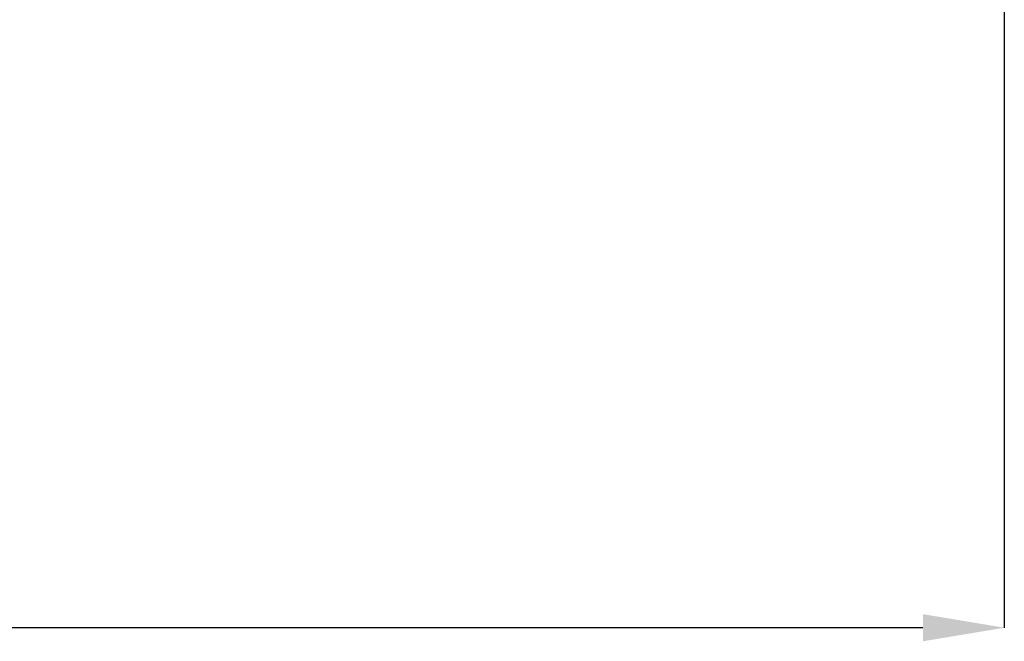
# Model space of a CAD drawing. Units: millimetres. Extents: x 75 to 6225, y 66 to 4380.
# Drawn here: x 1809 to 2408, y 2283 to 2661 of the extents above; entities that cross this region are included whole.
import ezdxf

# ---------------------------------------------------------------- set-up
doc = ezdxf.new("R2010")
doc.units = ezdxf.units.MM
doc.header["$LTSCALE"] = 15
doc.header["$PDSIZE"] = -1
doc.layers.add('WYMIAR', color=8, linetype='Continuous')
doc.styles.add('SLDTEXTSTYLE1', font='TXT', dxfattribs={"width": 0.605})
doc.dimstyles.new('SLDDIMSTYLE1', dxfattribs={"dimtxt": 46.229736, "dimasz": 49.53, "dimexe": 0, "dimexo": 0.0625, "dimgap": 11.557434, "dimtad": 1, "dimdec": 0, "dimrnd": 1e-09, "dimzin": 12, "dimdsep": 46, "dimtxsty": 'SLDTEXTSTYLE1', "dimsah": 1, "dimcen": 0.09, "dimadec": 0, "dimazin": 3, "dimtfac": 1, "dimtdec": 0, "dimtofl": 0, "dimtmove": 0, "dimatfit": 3, "dimfxl": 1, "dimfrac": 2, "dimtolj": 1, "dimtzin": 12, "dimarcsym": 0})

# ---------------------------------------------------------------- blocks, each defined once
blk = doc.blocks.new('_D_3')
at = {"layer": 'Defpoints', "color": 0}
for p in [(745.79, 2795.06), (2408.45, 2668.95), (745.79, 2291.37)]:
    blk.add_point(p, dxfattribs=at)
at = {"layer": 'WYMIAR', "color": 0, "linetype": 'Continuous', "lineweight": -2}
for p, q in [((745.79, 2795), (745.79, 2291.37)), ((2408.45, 2668.89), (2408.45, 2291.37)), ((2358.92, 2291.37), (795.32, 2291.37))]:
    blk.add_line(p, q, dxfattribs=at)
at = {"layer": 'WYMIAR', "color": 0}
for points in [[(795.32, 2299.62), (795.32, 2283.11), (745.79, 2291.37)], [(2358.92, 2283.11), (2358.92, 2299.62), (2408.45, 2291.37)]]:
    blk.add_solid(points, dxfattribs=at)
at = {"layer": 'WYMIAR', "color": 0, "lineweight": 18, "insert": (1577.12, 2349.16), "char_height": 46.23, "attachment_point": 2, "style": 'SLDTEXTSTYLE1'}
blk.add_mtext('\\A1;1663', dxfattribs=at)

msp = doc.modelspace()

# ---------------------------------------------------------------- dimensions: what is measured, and where the dimension line sits
at = {"layer": 'WYMIAR', "linetype": 'Continuous', "lineweight": 18}
dim = msp.add_linear_dim(base=(745.787, 2291.369), p1=(2408.452, 2668.953), p2=(745.787, 2795.063), angle=0, dimstyle='SLDDIMSTYLE1', dxfattribs=at)
dim.commit()
dim.dimension.update_dxf_attribs({"geometry": '_D_3', "text_midpoint": (1577.12, 2291.369), "dimtype": 160})

doc.saveas('drawing.dxf')
